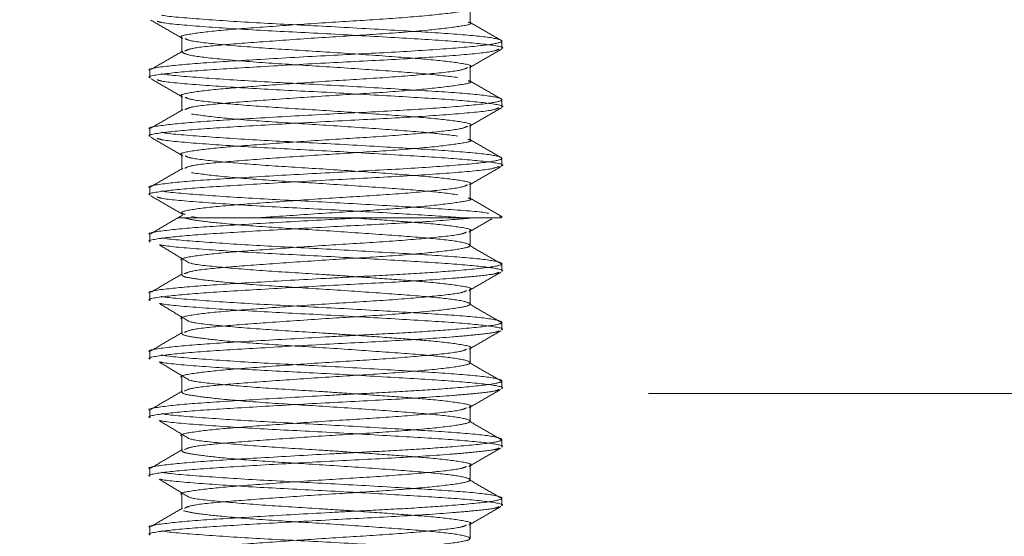
# Model space of a CAD drawing. Units: millimetres. Extents: x 400 to 4100, y 100 to 5840.
# Drawn here: x 1770 to 1787, y 4889 to 4898 of the extents above; entities that cross this region are included whole.
import ezdxf

# ---------------------------------------------------------------- set-up
doc = ezdxf.new("R2010")
doc.units = ezdxf.units.MM
doc.header["$LTSCALE"] = 20
doc.linetypes.add('HIDDEN', pattern=[1.905, 1.27, -0.635])

msp = doc.modelspace()

# ---------------------------------------------------------------- linework, layer by layer
at = {"color": 7, "linetype": 'HIDDEN', "lineweight": 18}
for p, q in [((1777.808, 4897.516), (1777.808, 4897.766)), ((1772.891, 4897.266), (1772.891, 4897.016)), ((1778.349, 4897.079), (1778.349, 4897.204)), ((1772.349, 4896.704), (1772.349, 4896.579)), ((1777.808, 4896.516), (1777.808, 4896.766)), ((1772.891, 4896.266), (1772.891, 4896.016)), ((1778.349, 4896.079), (1778.349, 4896.204)), ((1772.349, 4895.704), (1772.349, 4895.579)), ((1777.808, 4895.516), (1777.808, 4895.766)), ((1772.891, 4895.266), (1772.891, 4895.016)), ((1778.349, 4895.079), (1778.349, 4895.204)), ((1777.808, 4894.516), (1777.808, 4894.766)), ((1772.349, 4894.704), (1772.349, 4894.579)), ((1773.058, 4894.21), (1773.184, 4894.191)), ((1775.998, 4894.191), (1777.874, 4894.191)), ((1777.808, 4893.716), (1777.808, 4893.966)), ((1772.349, 4893.904), (1772.349, 4893.779)), ((1772.891, 4893.466), (1772.891, 4893.216)), ((1778.349, 4893.279), (1778.349, 4893.404)), ((1777.808, 4892.716), (1777.808, 4892.966)), ((1772.349, 4892.904), (1772.349, 4892.779)), ((1772.891, 4892.466), (1772.891, 4892.216)), ((1778.349, 4892.279), (1778.349, 4892.404)), ((1777.808, 4891.716), (1777.808, 4891.966)), ((1772.349, 4891.904), (1772.349, 4891.779)), ((1772.891, 4891.466), (1772.891, 4891.216)), ((1778.349, 4891.279), (1778.349, 4891.404)), ((1844.35, 4891.191), (1706.35, 4891.191)), ((1772.349, 4890.904), (1772.349, 4890.779)), ((1777.808, 4890.716), (1777.808, 4890.966)), ((1772.891, 4890.466), (1772.891, 4890.216)), ((1778.349, 4890.279), (1778.349, 4890.404)), ((1772.349, 4889.904), (1772.349, 4889.779)), ((1777.808, 4889.716), (1777.808, 4889.966)), ((1772.891, 4889.466), (1772.891, 4889.216)), ((1778.349, 4889.279), (1778.349, 4889.404)), ((1772.349, 4888.904), (1772.349, 4888.779)), ((1777.808, 4888.716), (1777.808, 4888.966))]:
    msp.add_line(p, q, dxfattribs=at)
for points, knots in [([(1772.545, 4897.65), (1772.548, 4897.649), (1772.618, 4897.628), (1773.166, 4897.583), (1774.114, 4897.518), (1775.3, 4897.461), (1776.476, 4897.393), (1777.487, 4897.333), (1778.174, 4897.273), (1778.427, 4897.205), (1778.212, 4897.148), (1777.565, 4897.083), (1776.577, 4897.018), (1775.401, 4896.961), (1774.224, 4896.893), (1773.203, 4896.833), (1772.558, 4896.773), (1772.279, 4896.725), (1772.354, 4896.704), (1772.356, 4896.704)], [0, 0, 0, 0, 0.002814, 0.069715, 0.136616, 0.201433, 0.268919, 0.334679, 0.400438, 0.467925, 0.532741, 0.599642, 0.666543, 0.731359, 0.798846, 0.864605, 0.930365, 0.997852, 1, 1, 1, 1]), ([(1777.764, 4897.753), (1777.739, 4897.739), (1777.677, 4897.705), (1777.157, 4897.646), (1776.357, 4897.58), (1775.391, 4897.524), (1774.428, 4897.456), (1773.591, 4897.395), (1773.061, 4897.336), (1772.833, 4897.288), (1772.895, 4897.267), (1772.897, 4897.266)], [0, 0, 0, 0, 0.093034, 0.222827, 0.352621, 0.478358, 0.609291, 0.736863, 0.864435, 0.995368, 1, 1, 1, 1]), ([(1772.365, 4897.563), (1772.456, 4897.51), (1772.637, 4897.405), (1772.819, 4897.3), (1772.909, 4897.247)], [0, 0, 0, 0, 0.500219, 1, 1, 1, 1]), ([(1772.472, 4897.546), (1772.493, 4897.538), (1772.565, 4897.51), (1773.152, 4897.458), (1774.118, 4897.393), (1775.299, 4897.336), (1776.474, 4897.268), (1777.496, 4897.208), (1778.141, 4897.148), (1778.42, 4897.1), (1778.345, 4897.08), (1778.342, 4897.079)], [0, 0, 0, 0, 0.052439, 0.188108, 0.323778, 0.45522, 0.592077, 0.725432, 0.858786, 0.995644, 1, 1, 1, 1]), ([(1777.775, 4897.529), (1777.787, 4897.525), (1777.874, 4897.5), (1777.674, 4897.461), (1777.171, 4897.395), (1776.353, 4897.33), (1775.393, 4897.274), (1774.423, 4897.206), (1773.606, 4897.146), (1773.058, 4897.09), (1772.979, 4897.052), (1772.945, 4897.036)], [0, 0, 0, 0, 0.020838, 0.144737, 0.272632, 0.400527, 0.524425, 0.653443, 0.779149, 0.904855, 1, 1, 1, 1]), ([(1778.342, 4897.215), (1778.252, 4897.267), (1778.071, 4897.372), (1777.89, 4897.477), (1777.8, 4897.529)], [0, 0, 0, 0, 0.500067, 1, 1, 1, 1]), ([(1772.949, 4897.248), (1772.973, 4897.235), (1773.034, 4897.203), (1773.543, 4897.146), (1774.341, 4897.08), (1775.308, 4897.024), (1776.271, 4896.956), (1777.108, 4896.895), (1777.638, 4896.835), (1777.866, 4896.788), (1777.804, 4896.767), (1777.802, 4896.766)], [0, 0, 0, 0, 0.082947, 0.214184, 0.34542, 0.472556, 0.604944, 0.733935, 0.862927, 0.995315, 1, 1, 1, 1]), ([(1778.303, 4897.068), (1778.271, 4897.053), (1778.195, 4897.018), (1777.556, 4896.958), (1776.579, 4896.893), (1775.4, 4896.836), (1774.225, 4896.768), (1773.203, 4896.708), (1772.558, 4896.648), (1772.279, 4896.6), (1772.354, 4896.58), (1772.356, 4896.579)], [0, 0, 0, 0, 0.097014, 0.226301, 0.355589, 0.480847, 0.611266, 0.738347, 0.865429, 0.995849, 1, 1, 1, 1]), ([(1772.909, 4897.036), (1772.818, 4896.983), (1772.637, 4896.878), (1772.455, 4896.773), (1772.364, 4896.72)], [0, 0, 0, 0, 0.499796, 1, 1, 1, 1]), ([(1772.897, 4897.016), (1772.927, 4896.998), (1772.991, 4896.96), (1773.539, 4896.896), (1774.342, 4896.83), (1775.308, 4896.774), (1776.269, 4896.706), (1777.117, 4896.646), (1777.44, 4896.605), (1777.601, 4896.584)], [0, 0, 0, 0, 0.136086, 0.281445, 0.426804, 0.567621, 0.714256, 0.857128, 1, 1, 1, 1]), ([(1777.798, 4896.752), (1777.889, 4896.805), (1778.07, 4896.91), (1778.251, 4897.015), (1778.342, 4897.067)], [0, 0, 0, 0, 0.499846, 1, 1, 1, 1]), ([(1772.545, 4896.65), (1772.548, 4896.649), (1772.618, 4896.628), (1773.166, 4896.583), (1774.114, 4896.518), (1775.3, 4896.461), (1776.476, 4896.393), (1777.487, 4896.333), (1778.174, 4896.273), (1778.427, 4896.205), (1778.212, 4896.148), (1777.565, 4896.083), (1776.577, 4896.018), (1775.401, 4895.961), (1774.224, 4895.893), (1773.203, 4895.833), (1772.558, 4895.773), (1772.279, 4895.725), (1772.354, 4895.705), (1772.356, 4895.704)], [0, 0, 0, 0, 0.002814, 0.069715, 0.136616, 0.201433, 0.268919, 0.334679, 0.400438, 0.467925, 0.532741, 0.599642, 0.666543, 0.731359, 0.798846, 0.864605, 0.930365, 0.997852, 1, 1, 1, 1]), ([(1777.764, 4896.753), (1777.739, 4896.739), (1777.677, 4896.705), (1777.157, 4896.646), (1776.357, 4896.58), (1775.391, 4896.524), (1774.428, 4896.456), (1773.591, 4896.395), (1773.061, 4896.336), (1772.833, 4896.288), (1772.895, 4896.267), (1772.897, 4896.266)], [0, 0, 0, 0, 0.093034, 0.222827, 0.352621, 0.478358, 0.609291, 0.736863, 0.864435, 0.995368, 1, 1, 1, 1]), ([(1772.365, 4896.563), (1772.456, 4896.51), (1772.637, 4896.405), (1772.819, 4896.3), (1772.909, 4896.247)], [0, 0, 0, 0, 0.500231, 1, 1, 1, 1]), ([(1772.472, 4896.546), (1772.493, 4896.538), (1772.565, 4896.51), (1773.152, 4896.458), (1774.118, 4896.393), (1775.299, 4896.336), (1776.474, 4896.268), (1777.496, 4896.208), (1778.141, 4896.148), (1778.42, 4896.1), (1778.345, 4896.08), (1778.342, 4896.079)], [0, 0, 0, 0, 0.052439, 0.188108, 0.323778, 0.45522, 0.592077, 0.725432, 0.858786, 0.995644, 1, 1, 1, 1]), ([(1777.775, 4896.529), (1777.787, 4896.525), (1777.874, 4896.501), (1777.674, 4896.461), (1777.171, 4896.395), (1776.353, 4896.33), (1775.393, 4896.274), (1774.423, 4896.206), (1773.606, 4896.146), (1773.058, 4896.09), (1772.979, 4896.052), (1772.945, 4896.036)], [0, 0, 0, 0, 0.020838, 0.144737, 0.272632, 0.400527, 0.524425, 0.653443, 0.779149, 0.904855, 1, 1, 1, 1]), ([(1778.342, 4896.215), (1778.252, 4896.267), (1778.071, 4896.372), (1777.89, 4896.477), (1777.8, 4896.529)], [0, 0, 0, 0, 0.500091, 1, 1, 1, 1]), ([(1772.949, 4896.248), (1772.973, 4896.235), (1773.034, 4896.203), (1773.543, 4896.146), (1774.341, 4896.08), (1775.308, 4896.024), (1776.271, 4895.956), (1777.108, 4895.895), (1777.638, 4895.836), (1777.866, 4895.788), (1777.804, 4895.767), (1777.802, 4895.766)], [0, 0, 0, 0, 0.0829466, 0.2141834, 0.3454199, 0.4725554, 0.6049443, 0.7339354, 0.862927, 0.9953152, 1, 1, 1, 1]), ([(1778.303, 4896.068), (1778.271, 4896.053), (1778.195, 4896.018), (1777.556, 4895.958), (1776.579, 4895.893), (1775.4, 4895.836), (1774.225, 4895.768), (1773.203, 4895.708), (1772.558, 4895.648), (1772.279, 4895.6), (1772.354, 4895.58), (1772.356, 4895.579)], [0, 0, 0, 0, 0.097014, 0.226301, 0.355589, 0.480847, 0.611266, 0.738347, 0.865429, 0.995849, 1, 1, 1, 1]), ([(1772.909, 4896.036), (1772.818, 4895.983), (1772.637, 4895.878), (1772.455, 4895.773), (1772.364, 4895.72)], [0, 0, 0, 0, 0.4997721, 1, 1, 1, 1]), ([(1773.058, 4895.96), (1773.211, 4895.939), (1773.518, 4895.896), (1774.348, 4895.83), (1775.307, 4895.774), (1776.269, 4895.706), (1777.117, 4895.646), (1777.44, 4895.605), (1777.601, 4895.584)], [0, 0, 0, 0, 0.168257, 0.336513, 0.499511, 0.669245, 0.834622, 1, 1, 1, 1]), ([(1777.798, 4895.752), (1777.889, 4895.805), (1778.07, 4895.91), (1778.251, 4896.015), (1778.342, 4896.067)], [0, 0, 0, 0, 0.499822, 1, 1, 1, 1]), ([(1772.545, 4895.65), (1772.548, 4895.649), (1772.618, 4895.628), (1773.166, 4895.583), (1774.114, 4895.518), (1775.3, 4895.461), (1776.476, 4895.393), (1777.487, 4895.333), (1778.174, 4895.273), (1778.427, 4895.205), (1778.212, 4895.148), (1777.565, 4895.083), (1776.577, 4895.018), (1775.401, 4894.961), (1774.224, 4894.893), (1773.203, 4894.833), (1772.558, 4894.773), (1772.279, 4894.725), (1772.354, 4894.705), (1772.356, 4894.704)], [0, 0, 0, 0, 0.002814, 0.069715, 0.136616, 0.201433, 0.268919, 0.334679, 0.400438, 0.467925, 0.532741, 0.599642, 0.666543, 0.731359, 0.798846, 0.864605, 0.930365, 0.997852, 1, 1, 1, 1]), ([(1777.764, 4895.753), (1777.739, 4895.739), (1777.677, 4895.705), (1777.157, 4895.646), (1776.357, 4895.58), (1775.391, 4895.524), (1774.428, 4895.456), (1773.591, 4895.395), (1773.061, 4895.336), (1772.833, 4895.288), (1772.895, 4895.267), (1772.897, 4895.266)], [0, 0, 0, 0, 0.093034, 0.222827, 0.352621, 0.478358, 0.609291, 0.736863, 0.864435, 0.995368, 1, 1, 1, 1]), ([(1772.365, 4895.563), (1772.456, 4895.51), (1772.637, 4895.405), (1772.819, 4895.3), (1772.909, 4895.247)], [0, 0, 0, 0, 0.500231, 1, 1, 1, 1]), ([(1772.472, 4895.546), (1772.493, 4895.538), (1772.565, 4895.51), (1773.152, 4895.458), (1774.118, 4895.393), (1775.299, 4895.336), (1776.474, 4895.268), (1777.496, 4895.208), (1778.141, 4895.148), (1778.42, 4895.1), (1778.345, 4895.079), (1778.342, 4895.079)], [0, 0, 0, 0, 0.052439, 0.188108, 0.323778, 0.45522, 0.592077, 0.725432, 0.858786, 0.995644, 1, 1, 1, 1]), ([(1777.775, 4895.529), (1777.787, 4895.525), (1777.874, 4895.5), (1777.674, 4895.461), (1777.171, 4895.395), (1776.353, 4895.33), (1775.393, 4895.274), (1774.423, 4895.206), (1773.606, 4895.146), (1773.058, 4895.09), (1772.979, 4895.052), (1772.945, 4895.036)], [0, 0, 0, 0, 0.0208384, 0.1447367, 0.2726318, 0.4005268, 0.5244251, 0.653443, 0.7791491, 0.9048554, 1, 1, 1, 1]), ([(1778.342, 4895.215), (1778.252, 4895.267), (1778.071, 4895.372), (1777.89, 4895.477), (1777.8, 4895.529)], [0, 0, 0, 0, 0.500067, 1, 1, 1, 1]), ([(1772.949, 4895.248), (1772.973, 4895.235), (1773.034, 4895.203), (1773.543, 4895.146), (1774.341, 4895.08), (1775.308, 4895.024), (1776.271, 4894.956), (1777.108, 4894.895), (1777.638, 4894.835), (1777.866, 4894.788), (1777.804, 4894.767), (1777.802, 4894.766)], [0, 0, 0, 0, 0.082947, 0.214183, 0.34542, 0.472556, 0.604944, 0.733935, 0.862927, 0.995315, 1, 1, 1, 1]), ([(1778.303, 4895.068), (1778.271, 4895.053), (1778.195, 4895.018), (1777.556, 4894.958), (1776.579, 4894.893), (1775.4, 4894.836), (1774.225, 4894.768), (1773.203, 4894.708), (1772.558, 4894.648), (1772.279, 4894.6), (1772.354, 4894.58), (1772.356, 4894.579)], [0, 0, 0, 0, 0.097013, 0.226301, 0.355588, 0.480847, 0.611266, 0.738347, 0.865429, 0.995849, 1, 1, 1, 1]), ([(1772.909, 4895.036), (1772.818, 4894.983), (1772.637, 4894.878), (1772.455, 4894.773), (1772.364, 4894.72)], [0, 0, 0, 0, 0.499796, 1, 1, 1, 1]), ([(1773.058, 4894.96), (1773.211, 4894.939), (1773.518, 4894.896), (1774.348, 4894.83), (1775.307, 4894.774), (1776.269, 4894.706), (1777.117, 4894.646), (1777.44, 4894.605), (1777.601, 4894.584)], [0, 0, 0, 0, 0.168256, 0.336513, 0.499511, 0.669245, 0.834622, 1, 1, 1, 1]), ([(1777.798, 4894.752), (1777.889, 4894.805), (1778.07, 4894.91), (1778.251, 4895.015), (1778.342, 4895.067)], [0, 0, 0, 0, 0.499846, 1, 1, 1, 1]), ([(1772.545, 4894.65), (1772.548, 4894.649), (1772.618, 4894.628), (1773.166, 4894.583), (1774.115, 4894.518), (1775.298, 4894.461), (1776.484, 4894.393), (1777.458, 4894.333), (1778.032, 4894.291), (1778.116, 4894.267), (1778.124, 4894.265)], [0, 0, 0, 0, 0.006905, 0.171047, 0.335189, 0.494216, 0.659795, 0.821137, 0.982478, 1, 1, 1, 1]), ([(1777.764, 4894.753), (1777.739, 4894.739), (1777.677, 4894.705), (1777.157, 4894.646), (1776.357, 4894.58), (1775.391, 4894.524), (1774.427, 4894.456), (1773.593, 4894.395), (1773.05, 4894.335), (1772.829, 4894.281), (1772.925, 4894.255), (1772.949, 4894.248)], [0, 0, 0, 0, 0.089536, 0.214449, 0.339361, 0.460371, 0.58638, 0.709155, 0.83193, 0.95794, 1, 1, 1, 1]), ([(1772.365, 4894.563), (1772.456, 4894.51), (1772.637, 4894.405), (1772.819, 4894.3), (1772.909, 4894.247)], [0, 0, 0, 0, 0.500208, 1, 1, 1, 1]), ([(1772.472, 4894.546), (1772.493, 4894.538), (1772.565, 4894.51), (1773.152, 4894.458), (1774.118, 4894.393), (1775.299, 4894.336), (1776.474, 4894.269), (1777.26, 4894.221), (1777.593, 4894.196), (1777.67, 4894.191)], [0, 0, 0, 0, 0.0685014, 0.2457285, 0.422956, 0.5946601, 0.7734389, 0.9476421, 1, 1, 1, 1]), ([(1777.775, 4894.529), (1777.787, 4894.525), (1777.874, 4894.5), (1777.674, 4894.461), (1777.171, 4894.395), (1776.353, 4894.33), (1775.394, 4894.274), (1774.662, 4894.223), (1774.296, 4894.196), (1774.224, 4894.191)], [0, 0, 0, 0, 0.03042, 0.211287, 0.397989, 0.584691, 0.765558, 0.953899, 1, 1, 1, 1]), ([(1778.342, 4894.215), (1778.252, 4894.267), (1778.071, 4894.372), (1777.89, 4894.477), (1777.8, 4894.529)], [0, 0, 0, 0, 0.500079, 1, 1, 1, 1]), ([(1775.998, 4894.191), (1775.804, 4894.181), (1775.217, 4894.15), (1774.223, 4894.093), (1773.204, 4894.033), (1772.557, 4893.973), (1772.279, 4893.925), (1772.354, 4893.905), (1772.356, 4893.904)], [0, 0, 0, 0, 0.109979, 0.333565, 0.55143, 0.769295, 0.992883, 1, 1, 1, 1]), ([(1777.874, 4894.191), (1777.758, 4894.18), (1777.409, 4894.147), (1776.573, 4894.093), (1775.402, 4894.036), (1774.224, 4893.968), (1773.203, 4893.908), (1772.558, 4893.848), (1772.279, 4893.8), (1772.354, 4893.78), (1772.356, 4893.779)], [0, 0, 0, 0, 0.077066, 0.231292, 0.38071, 0.536285, 0.687879, 0.839472, 0.995048, 1, 1, 1, 1]), ([(1772.906, 4894.234), (1772.815, 4894.182), (1772.634, 4894.076), (1772.453, 4893.971), (1772.362, 4893.919)], [0, 0, 0, 0, 0.499837, 1, 1, 1, 1]), ([(1772.855, 4894.191), (1772.847, 4894.191), (1772.803, 4894.191), (1773.008, 4894.191), (1773.47, 4894.191), (1774.185, 4894.191), (1775.059, 4894.191), (1775.69, 4894.191), (1775.998, 4894.191)], [0, 0, 0, 0, 0.039317, 0.224595, 0.409852, 0.59683, 0.803139, 1, 1, 1, 1]), ([(1774.224, 4894.191), (1773.932, 4894.191), (1773.672, 4894.191), (1773.36, 4894.191), (1773.267, 4894.191), (1773.112, 4894.191), (1773.049, 4894.191), (1772.953, 4894.191), (1772.92, 4894.191), (1772.887, 4894.191), (1772.886, 4894.191), (1772.918, 4894.191), (1772.95, 4894.191), (1773.044, 4894.191), (1773.106, 4894.191), (1773.184, 4894.191)], [0, 0, 0, 0, 0.25, 0.25, 0.375, 0.375, 0.5, 0.5, 0.625, 0.625, 0.75, 0.75, 0.875, 0.875, 1, 1, 1, 1]), ([(1772.924, 4894.191), (1772.984, 4894.176), (1773.107, 4894.146), (1773.597, 4894.091), (1774.343, 4894.03), (1775.307, 4893.974), (1776.273, 4893.906), (1777.101, 4893.846), (1777.664, 4893.785), (1777.872, 4893.717), (1777.696, 4893.661), (1777.165, 4893.595), (1776.355, 4893.53), (1775.393, 4893.474), (1774.423, 4893.406), (1773.605, 4893.346), (1773.054, 4893.29), (1772.975, 4893.251), (1772.94, 4893.234)], [0, 0, 0, 0, 0.049311, 0.10067, 0.166633, 0.230534, 0.297077, 0.361911, 0.426745, 0.493287, 0.557189, 0.623152, 0.689115, 0.753017, 0.819559, 0.884394, 0.949228, 1, 1, 1, 1]), ([(1778.339, 4894.191), (1778.3, 4894.191), (1778.239, 4894.191), (1778.066, 4894.191), (1777.953, 4894.191), (1777.688, 4894.191), (1777.534, 4894.191), (1777.186, 4894.191), (1776.998, 4894.191), (1776.595, 4894.191), (1776.379, 4894.191), (1776.052, 4894.191), (1775.941, 4894.191), (1775.717, 4894.191), (1775.603, 4894.191), (1775.266, 4894.191), (1775.046, 4894.191), (1774.617, 4894.191), (1774.413, 4894.191), (1774.224, 4894.191)], [0, 0, 0, 0, 0.125, 0.125, 0.25, 0.25, 0.375, 0.375, 0.5, 0.5, 0.625, 0.625, 0.6875, 0.6875, 0.75, 0.75, 0.875, 0.875, 1, 1, 1, 1]), ([(1775.774, 4894.191), (1776.014, 4894.174), (1776.485, 4894.14), (1777.151, 4894.091), (1777.638, 4894.035), (1777.866, 4893.988), (1777.803, 4893.967), (1777.801, 4893.966)], [0, 0, 0, 0, 0.21617, 0.425044, 0.702949, 0.988172, 1, 1, 1, 1]), ([(1777.788, 4893.946), (1777.878, 4893.998), (1778.008, 4894.074), (1778.139, 4894.15), (1778.179, 4894.173)], [0, 0, 0, 0, 0.694556, 1, 1, 1, 1]), ([(1777.874, 4894.191), (1778.023, 4894.191), (1778.218, 4894.191), (1778.178, 4894.191), (1778.168, 4894.191)], [0, 0, 0, 0, 0.762711, 1, 1, 1, 1]), ([(1778.314, 4894.215), (1778.328, 4894.212), (1778.367, 4894.204), (1778.35, 4894.196), (1778.339, 4894.191)], [0, 0, 0, 0, 0.370446, 1, 1, 1, 1]), ([(1777.747, 4893.947), (1777.724, 4893.935), (1777.663, 4893.903), (1777.155, 4893.846), (1776.358, 4893.78), (1775.391, 4893.724), (1774.428, 4893.656), (1773.591, 4893.595), (1773.061, 4893.535), (1772.833, 4893.488), (1772.896, 4893.467), (1772.898, 4893.466)], [0, 0, 0, 0, 0.080813, 0.212239, 0.343666, 0.470986, 0.603567, 0.732744, 0.861921, 0.994502, 1, 1, 1, 1]), ([(1772.545, 4893.85), (1772.548, 4893.849), (1772.618, 4893.828), (1773.166, 4893.783), (1774.114, 4893.718), (1775.3, 4893.661), (1776.476, 4893.593), (1777.487, 4893.533), (1778.174, 4893.473), (1778.427, 4893.405), (1778.213, 4893.348), (1777.617, 4893.289), (1776.831, 4893.234), (1776.092, 4893.196), (1775.215, 4893.15), (1774.224, 4893.093), (1773.204, 4893.033), (1772.558, 4892.973), (1772.279, 4892.925), (1772.354, 4892.905), (1772.356, 4892.904)], [0, 0, 0, 0, 0.002813, 0.069685, 0.136557, 0.201346, 0.268803, 0.334534, 0.400265, 0.467722, 0.532511, 0.599383, 0.649828, 0.698294, 0.731476, 0.798933, 0.864664, 0.930395, 0.997853, 1, 1, 1, 1]), ([(1772.505, 4893.73), (1772.592, 4893.677), (1772.766, 4893.573), (1772.939, 4893.468), (1773.026, 4893.416)], [0, 0, 0, 0, 0.50005, 1, 1, 1, 1]), ([(1772.529, 4893.73), (1772.536, 4893.727), (1772.607, 4893.705), (1773.162, 4893.658), (1774.115, 4893.593), (1775.3, 4893.536), (1776.474, 4893.468), (1777.493, 4893.408), (1778.149, 4893.348), (1778.402, 4893.3), (1778.346, 4893.279), (1778.344, 4893.279)], [0, 0, 0, 0, 0.016843, 0.157604, 0.298365, 0.43474, 0.576733, 0.715093, 0.853452, 0.995445, 1, 1, 1, 1]), ([(1778.348, 4893.399), (1778.258, 4893.451), (1778.078, 4893.556), (1777.898, 4893.66), (1777.808, 4893.713)], [0, 0, 0, 0, 0.500055, 1, 1, 1, 1]), ([(1778.3, 4893.262), (1778.286, 4893.253), (1778.246, 4893.23), (1777.945, 4893.196), (1777.401, 4893.147), (1776.576, 4893.093), (1775.401, 4893.036), (1774.224, 4892.968), (1773.203, 4892.908), (1772.558, 4892.848), (1772.279, 4892.8), (1772.354, 4892.78), (1772.356, 4892.779)], [0, 0, 0, 0, 0.054861, 0.151935, 0.217292, 0.348085, 0.474802, 0.60674, 0.735301, 0.863862, 0.9958, 1, 1, 1, 1]), ([(1773.042, 4893.416), (1773.047, 4893.414), (1773.105, 4893.392), (1773.558, 4893.345), (1774.337, 4893.28), (1775.143, 4893.234), (1775.863, 4893.185), (1776.484, 4893.14), (1777.152, 4893.091), (1777.638, 4893.035), (1777.866, 4892.988), (1777.803, 4892.967), (1777.801, 4892.966)], [0, 0, 0, 0, 0.013189, 0.154151, 0.295112, 0.431669, 0.501447, 0.609219, 0.713354, 0.851905, 0.994103, 1, 1, 1, 1]), ([(1777.788, 4892.946), (1777.878, 4892.998), (1778.059, 4893.104), (1778.241, 4893.209), (1778.331, 4893.261)], [0, 0, 0, 0, 0.499819, 1, 1, 1, 1]), ([(1772.906, 4893.234), (1772.815, 4893.182), (1772.634, 4893.076), (1772.453, 4892.971), (1772.362, 4892.919)], [0, 0, 0, 0, 0.499861, 1, 1, 1, 1]), ([(1772.894, 4893.216), (1772.899, 4893.207), (1772.915, 4893.183), (1773.12, 4893.147), (1773.593, 4893.09), (1774.344, 4893.03), (1775.307, 4892.974), (1776.273, 4892.906), (1777.101, 4892.845), (1777.664, 4892.785), (1777.872, 4892.717), (1777.696, 4892.661), (1777.165, 4892.596), (1776.355, 4892.53), (1775.393, 4892.474), (1774.423, 4892.406), (1773.605, 4892.346), (1773.054, 4892.29), (1772.975, 4892.251), (1772.94, 4892.234)], [0, 0, 0, 0, 0.0263019, 0.074316, 0.1243238, 0.1885518, 0.2507727, 0.3155647, 0.3786938, 0.4418231, 0.5066147, 0.5688359, 0.633064, 0.6972922, 0.7595132, 0.8243053, 0.8874342, 0.9505631, 1, 1, 1, 1]), ([(1777.747, 4892.947), (1777.724, 4892.935), (1777.663, 4892.903), (1777.155, 4892.846), (1776.358, 4892.78), (1775.391, 4892.724), (1774.428, 4892.656), (1773.591, 4892.595), (1773.061, 4892.536), (1772.833, 4892.488), (1772.896, 4892.467), (1772.898, 4892.466)], [0, 0, 0, 0, 0.080813, 0.21224, 0.343666, 0.470986, 0.603567, 0.732744, 0.861922, 0.994502, 1, 1, 1, 1]), ([(1772.545, 4892.85), (1772.548, 4892.849), (1772.618, 4892.828), (1773.166, 4892.783), (1774.114, 4892.718), (1775.3, 4892.661), (1776.476, 4892.593), (1777.487, 4892.533), (1778.174, 4892.473), (1778.427, 4892.405), (1778.213, 4892.348), (1777.617, 4892.289), (1776.831, 4892.234), (1776.092, 4892.196), (1775.215, 4892.15), (1774.224, 4892.093), (1773.204, 4892.033), (1772.558, 4891.973), (1772.279, 4891.925), (1772.354, 4891.905), (1772.356, 4891.904)], [0, 0, 0, 0, 0.002813, 0.069685, 0.136557, 0.201346, 0.268803, 0.334534, 0.400265, 0.467723, 0.532511, 0.599383, 0.649828, 0.698294, 0.731475, 0.798933, 0.864664, 0.930395, 0.997853, 1, 1, 1, 1]), ([(1772.505, 4892.73), (1772.592, 4892.677), (1772.766, 4892.573), (1772.939, 4892.468), (1773.026, 4892.416)], [0, 0, 0, 0, 0.500038, 1, 1, 1, 1]), ([(1772.529, 4892.73), (1772.536, 4892.727), (1772.607, 4892.705), (1773.162, 4892.658), (1774.115, 4892.593), (1775.3, 4892.536), (1776.474, 4892.468), (1777.493, 4892.408), (1778.149, 4892.348), (1778.402, 4892.301), (1778.346, 4892.279), (1778.344, 4892.279)], [0, 0, 0, 0, 0.016843, 0.157604, 0.298365, 0.43474, 0.576733, 0.715093, 0.853452, 0.995445, 1, 1, 1, 1]), ([(1778.348, 4892.399), (1778.258, 4892.451), (1778.078, 4892.556), (1777.898, 4892.66), (1777.808, 4892.713)], [0, 0, 0, 0, 0.5000313, 1, 1, 1, 1]), ([(1773.042, 4892.416), (1773.047, 4892.414), (1773.105, 4892.392), (1773.558, 4892.345), (1774.337, 4892.28), (1775.143, 4892.234), (1775.863, 4892.185), (1776.484, 4892.14), (1777.152, 4892.091), (1777.638, 4892.035), (1777.866, 4891.988), (1777.803, 4891.967), (1777.801, 4891.966)], [0, 0, 0, 0, 0.013189, 0.154151, 0.295112, 0.431669, 0.501447, 0.60922, 0.713354, 0.851905, 0.994104, 1, 1, 1, 1]), ([(1778.3, 4892.262), (1778.286, 4892.253), (1778.246, 4892.23), (1777.945, 4892.196), (1777.401, 4892.147), (1776.576, 4892.093), (1775.401, 4892.036), (1774.224, 4891.968), (1773.203, 4891.908), (1772.558, 4891.848), (1772.279, 4891.8), (1772.354, 4891.78), (1772.356, 4891.779)], [0, 0, 0, 0, 0.054861, 0.151935, 0.217292, 0.348085, 0.474802, 0.60674, 0.735301, 0.863862, 0.9958, 1, 1, 1, 1]), ([(1777.788, 4891.946), (1777.878, 4891.998), (1778.059, 4892.104), (1778.241, 4892.209), (1778.331, 4892.261)], [0, 0, 0, 0, 0.499807, 1, 1, 1, 1]), ([(1772.906, 4892.234), (1772.815, 4892.182), (1772.634, 4892.076), (1772.453, 4891.971), (1772.362, 4891.919)], [0, 0, 0, 0, 0.499837, 1, 1, 1, 1]), ([(1772.894, 4892.216), (1772.899, 4892.207), (1772.915, 4892.183), (1773.12, 4892.147), (1773.593, 4892.09), (1774.344, 4892.03), (1775.307, 4891.974), (1776.273, 4891.906), (1777.101, 4891.846), (1777.664, 4891.785), (1777.872, 4891.717), (1777.696, 4891.661), (1777.165, 4891.595), (1776.355, 4891.53), (1775.393, 4891.474), (1774.423, 4891.406), (1773.605, 4891.346), (1773.054, 4891.29), (1772.975, 4891.251), (1772.94, 4891.234)], [0, 0, 0, 0, 0.026302, 0.074316, 0.124324, 0.188552, 0.250773, 0.315565, 0.378694, 0.441823, 0.506615, 0.568836, 0.633064, 0.697292, 0.759513, 0.824305, 0.887434, 0.950563, 1, 1, 1, 1]), ([(1777.747, 4891.947), (1777.724, 4891.935), (1777.663, 4891.903), (1777.155, 4891.846), (1776.358, 4891.78), (1775.391, 4891.724), (1774.428, 4891.656), (1773.591, 4891.595), (1773.061, 4891.535), (1772.833, 4891.488), (1772.896, 4891.467), (1772.898, 4891.466)], [0, 0, 0, 0, 0.080813, 0.212239, 0.343666, 0.470986, 0.603566, 0.732744, 0.861921, 0.994502, 1, 1, 1, 1]), ([(1772.545, 4891.85), (1772.548, 4891.849), (1772.618, 4891.828), (1773.166, 4891.783), (1774.114, 4891.718), (1775.3, 4891.661), (1776.476, 4891.593), (1777.487, 4891.533), (1778.174, 4891.473), (1778.427, 4891.405), (1778.213, 4891.348), (1777.617, 4891.289), (1776.831, 4891.234), (1776.092, 4891.196), (1775.215, 4891.15), (1774.224, 4891.093), (1773.204, 4891.033), (1772.558, 4890.973), (1772.279, 4890.926), (1772.354, 4890.904), (1772.356, 4890.904)], [0, 0, 0, 0, 0.002813, 0.069685, 0.136557, 0.201346, 0.268803, 0.334534, 0.400265, 0.467722, 0.532511, 0.599383, 0.649828, 0.698294, 0.731475, 0.798933, 0.864664, 0.930395, 0.997853, 1, 1, 1, 1]), ([(1772.505, 4891.73), (1772.592, 4891.677), (1772.766, 4891.573), (1772.939, 4891.468), (1773.026, 4891.416)], [0, 0, 0, 0, 0.500026, 1, 1, 1, 1]), ([(1772.529, 4891.73), (1772.536, 4891.727), (1772.607, 4891.705), (1773.162, 4891.658), (1774.115, 4891.593), (1775.3, 4891.536), (1776.474, 4891.468), (1777.493, 4891.408), (1778.149, 4891.348), (1778.402, 4891.301), (1778.346, 4891.28), (1778.344, 4891.279)], [0, 0, 0, 0, 0.016843, 0.157604, 0.298365, 0.43474, 0.576733, 0.715093, 0.853452, 0.995445, 1, 1, 1, 1]), ([(1778.348, 4891.399), (1778.258, 4891.451), (1778.078, 4891.556), (1777.898, 4891.66), (1777.808, 4891.713)], [0, 0, 0, 0, 0.500055, 1, 1, 1, 1]), ([(1773.042, 4891.416), (1773.047, 4891.414), (1773.105, 4891.392), (1773.558, 4891.345), (1774.337, 4891.28), (1775.143, 4891.234), (1775.863, 4891.185), (1776.484, 4891.14), (1777.152, 4891.091), (1777.638, 4891.035), (1777.866, 4890.988), (1777.803, 4890.967), (1777.801, 4890.966)], [0, 0, 0, 0, 0.013189, 0.154151, 0.295112, 0.431669, 0.501447, 0.60922, 0.713354, 0.851905, 0.994104, 1, 1, 1, 1]), ([(1778.3, 4891.262), (1778.286, 4891.253), (1778.246, 4891.23), (1777.945, 4891.196), (1777.401, 4891.147), (1776.576, 4891.093), (1775.401, 4891.036), (1774.224, 4890.968), (1773.203, 4890.908), (1772.558, 4890.848), (1772.279, 4890.801), (1772.354, 4890.78), (1772.356, 4890.779)], [0, 0, 0, 0, 0.054861, 0.151935, 0.217292, 0.348085, 0.474802, 0.60674, 0.735301, 0.863862, 0.9958, 1, 1, 1, 1]), ([(1772.906, 4891.234), (1772.815, 4891.182), (1772.634, 4891.076), (1772.453, 4890.971), (1772.362, 4890.919)], [0, 0, 0, 0, 0.499861, 1, 1, 1, 1]), ([(1777.788, 4890.946), (1777.878, 4890.999), (1778.059, 4891.104), (1778.241, 4891.209), (1778.331, 4891.261)], [0, 0, 0, 0, 0.499807, 1, 1, 1, 1]), ([(1772.894, 4891.216), (1772.899, 4891.207), (1772.915, 4891.183), (1773.12, 4891.147), (1773.593, 4891.091), (1774.344, 4891.03), (1775.307, 4890.974), (1776.273, 4890.906), (1777.101, 4890.845), (1777.664, 4890.785), (1777.872, 4890.717), (1777.696, 4890.661), (1777.165, 4890.596), (1776.355, 4890.53), (1775.393, 4890.474), (1774.423, 4890.406), (1773.605, 4890.346), (1773.054, 4890.29), (1772.975, 4890.251), (1772.94, 4890.234)], [0, 0, 0, 0, 0.026302, 0.074316, 0.124324, 0.188552, 0.250773, 0.315565, 0.378694, 0.441823, 0.506615, 0.568836, 0.633064, 0.697292, 0.759513, 0.824305, 0.887434, 0.950563, 1, 1, 1, 1]), ([(1777.747, 4890.947), (1777.724, 4890.935), (1777.663, 4890.903), (1777.155, 4890.846), (1776.358, 4890.78), (1775.391, 4890.724), (1774.428, 4890.656), (1773.591, 4890.595), (1773.061, 4890.535), (1772.833, 4890.488), (1772.896, 4890.467), (1772.898, 4890.466)], [0, 0, 0, 0, 0.080813, 0.212239, 0.343666, 0.470986, 0.603566, 0.732744, 0.861921, 0.994502, 1, 1, 1, 1]), ([(1772.545, 4890.85), (1772.548, 4890.849), (1772.618, 4890.828), (1773.166, 4890.783), (1774.114, 4890.718), (1775.3, 4890.661), (1776.476, 4890.593), (1777.487, 4890.533), (1778.174, 4890.473), (1778.427, 4890.405), (1778.213, 4890.348), (1777.617, 4890.289), (1776.831, 4890.234), (1776.092, 4890.196), (1775.215, 4890.15), (1774.224, 4890.093), (1773.204, 4890.033), (1772.558, 4889.973), (1772.279, 4889.926), (1772.354, 4889.905), (1772.356, 4889.904)], [0, 0, 0, 0, 0.002813, 0.069685, 0.136557, 0.201346, 0.268803, 0.334534, 0.400265, 0.467722, 0.532511, 0.599383, 0.649828, 0.698294, 0.731475, 0.798933, 0.864664, 0.930395, 0.997853, 1, 1, 1, 1]), ([(1772.505, 4890.73), (1772.592, 4890.677), (1772.766, 4890.573), (1772.939, 4890.468), (1773.026, 4890.416)], [0, 0, 0, 0, 0.500038, 1, 1, 1, 1]), ([(1772.529, 4890.73), (1772.536, 4890.727), (1772.607, 4890.705), (1773.162, 4890.658), (1774.115, 4890.593), (1775.3, 4890.536), (1776.474, 4890.468), (1777.493, 4890.408), (1778.149, 4890.348), (1778.402, 4890.301), (1778.346, 4890.279), (1778.344, 4890.279)], [0, 0, 0, 0, 0.016843, 0.157604, 0.298365, 0.43474, 0.576733, 0.715093, 0.853452, 0.995445, 1, 1, 1, 1]), ([(1778.348, 4890.399), (1778.258, 4890.451), (1778.078, 4890.556), (1777.898, 4890.66), (1777.808, 4890.713)], [0, 0, 0, 0, 0.500043, 1, 1, 1, 1]), ([(1773.042, 4890.416), (1773.047, 4890.414), (1773.105, 4890.392), (1773.558, 4890.345), (1774.337, 4890.28), (1775.143, 4890.233), (1775.863, 4890.185), (1776.484, 4890.14), (1777.152, 4890.091), (1777.638, 4890.036), (1777.866, 4889.988), (1777.803, 4889.967), (1777.801, 4889.966)], [0, 0, 0, 0, 0.013188, 0.15415, 0.295112, 0.431669, 0.501447, 0.609219, 0.713354, 0.851905, 0.994104, 1, 1, 1, 1]), ([(1778.3, 4890.262), (1778.286, 4890.253), (1778.246, 4890.23), (1777.945, 4890.196), (1777.401, 4890.147), (1776.576, 4890.093), (1775.401, 4890.036), (1774.224, 4889.968), (1773.203, 4889.908), (1772.558, 4889.848), (1772.279, 4889.8), (1772.354, 4889.78), (1772.356, 4889.779)], [0, 0, 0, 0, 0.054861, 0.151935, 0.217292, 0.348085, 0.474802, 0.60674, 0.735301, 0.863862, 0.9958, 1, 1, 1, 1]), ([(1772.906, 4890.234), (1772.815, 4890.182), (1772.634, 4890.076), (1772.453, 4889.971), (1772.362, 4889.919)], [0, 0, 0, 0, 0.499849, 1, 1, 1, 1]), ([(1777.788, 4889.946), (1777.878, 4889.998), (1778.059, 4890.104), (1778.241, 4890.209), (1778.331, 4890.261)], [0, 0, 0, 0, 0.499843, 1, 1, 1, 1]), ([(1772.894, 4890.216), (1772.899, 4890.207), (1772.915, 4890.183), (1773.12, 4890.147), (1773.593, 4890.09), (1774.344, 4890.03), (1775.307, 4889.974), (1776.273, 4889.906), (1777.101, 4889.846), (1777.664, 4889.785), (1777.872, 4889.717), (1777.696, 4889.661), (1777.165, 4889.596), (1776.355, 4889.53), (1775.393, 4889.474), (1774.423, 4889.406), (1773.605, 4889.346), (1773.054, 4889.29), (1772.975, 4889.251), (1772.94, 4889.234)], [0, 0, 0, 0, 0.0263019, 0.074316, 0.124324, 0.1885518, 0.2507729, 0.3155648, 0.3786938, 0.4418231, 0.5066147, 0.5688359, 0.6330639, 0.6972923, 0.7595131, 0.8243052, 0.8874344, 0.9505633, 1, 1, 1, 1]), ([(1777.747, 4889.947), (1777.724, 4889.935), (1777.663, 4889.903), (1777.155, 4889.846), (1776.358, 4889.78), (1775.391, 4889.724), (1774.428, 4889.656), (1773.591, 4889.595), (1773.061, 4889.535), (1772.833, 4889.488), (1772.896, 4889.467), (1772.898, 4889.466)], [0, 0, 0, 0, 0.080813, 0.212239, 0.343666, 0.470986, 0.603566, 0.732744, 0.861921, 0.994502, 1, 1, 1, 1]), ([(1772.545, 4889.85), (1772.548, 4889.849), (1772.618, 4889.828), (1773.166, 4889.783), (1774.114, 4889.718), (1775.3, 4889.661), (1776.476, 4889.593), (1777.487, 4889.533), (1778.174, 4889.473), (1778.427, 4889.405), (1778.213, 4889.348), (1777.617, 4889.289), (1776.831, 4889.234), (1776.092, 4889.196), (1775.215, 4889.15), (1774.224, 4889.093), (1773.204, 4889.033), (1772.558, 4888.973), (1772.279, 4888.925), (1772.354, 4888.905), (1772.356, 4888.904)], [0, 0, 0, 0, 0.0028131, 0.0696853, 0.1365574, 0.2013456, 0.2688031, 0.3345341, 0.400265, 0.4677225, 0.5325107, 0.5993828, 0.6498282, 0.6982941, 0.7314754, 0.7989329, 0.8646638, 0.930395, 0.9978528, 1, 1, 1, 1]), ([(1772.505, 4889.73), (1772.592, 4889.677), (1772.766, 4889.573), (1772.939, 4889.468), (1773.026, 4889.416)], [0, 0, 0, 0, 0.500038, 1, 1, 1, 1]), ([(1772.529, 4889.73), (1772.536, 4889.727), (1772.607, 4889.705), (1773.162, 4889.658), (1774.115, 4889.593), (1775.3, 4889.536), (1776.474, 4889.468), (1777.493, 4889.408), (1778.149, 4889.348), (1778.402, 4889.301), (1778.346, 4889.279), (1778.344, 4889.279)], [0, 0, 0, 0, 0.016843, 0.157604, 0.298365, 0.43474, 0.576733, 0.715093, 0.853452, 0.995445, 1, 1, 1, 1]), ([(1778.348, 4889.399), (1778.258, 4889.451), (1778.078, 4889.556), (1777.898, 4889.66), (1777.808, 4889.713)], [0, 0, 0, 0, 0.500043, 1, 1, 1, 1]), ([(1773.042, 4889.416), (1773.047, 4889.414), (1773.105, 4889.392), (1773.558, 4889.345), (1774.337, 4889.28), (1775.143, 4889.233), (1775.863, 4889.185), (1776.484, 4889.14), (1777.152, 4889.091), (1777.638, 4889.036), (1777.866, 4888.988), (1777.803, 4888.967), (1777.801, 4888.966)], [0, 0, 0, 0, 0.0131884, 0.1541509, 0.2951123, 0.4316693, 0.501447, 0.6092195, 0.7133544, 0.8519048, 0.9941035, 1, 1, 1, 1]), ([(1778.3, 4889.262), (1778.286, 4889.253), (1778.246, 4889.23), (1777.945, 4889.196), (1777.401, 4889.147), (1776.576, 4889.093), (1775.401, 4889.036), (1774.224, 4888.968), (1773.203, 4888.908), (1772.558, 4888.848), (1772.279, 4888.8), (1772.354, 4888.78), (1772.356, 4888.779)], [0, 0, 0, 0, 0.054861, 0.151935, 0.217292, 0.348085, 0.474802, 0.60674, 0.735301, 0.863862, 0.9958, 1, 1, 1, 1]), ([(1772.906, 4889.234), (1772.815, 4889.182), (1772.634, 4889.076), (1772.453, 4888.971), (1772.362, 4888.919)], [0, 0, 0, 0, 0.499825, 1, 1, 1, 1]), ([(1777.788, 4888.946), (1777.878, 4888.998), (1778.059, 4889.104), (1778.241, 4889.209), (1778.331, 4889.261)], [0, 0, 0, 0, 0.499843, 1, 1, 1, 1]), ([(1772.924, 4889.191), (1772.984, 4889.176), (1773.107, 4889.146), (1773.597, 4889.091), (1774.343, 4889.03), (1775.307, 4888.974), (1776.273, 4888.906), (1777.101, 4888.846), (1777.664, 4888.785), (1777.872, 4888.717), (1777.696, 4888.661), (1777.165, 4888.595), (1776.355, 4888.53), (1775.393, 4888.474), (1774.423, 4888.406), (1773.605, 4888.346), (1773.054, 4888.29), (1772.975, 4888.251), (1772.94, 4888.234)], [0, 0, 0, 0, 0.049311, 0.10067, 0.166633, 0.230534, 0.297077, 0.361911, 0.426745, 0.493287, 0.557189, 0.623152, 0.689115, 0.753017, 0.81956, 0.884394, 0.949228, 1, 1, 1, 1]), ([(1777.747, 4888.947), (1777.724, 4888.935), (1777.663, 4888.903), (1777.155, 4888.846), (1776.358, 4888.78), (1775.391, 4888.724), (1774.428, 4888.656), (1773.591, 4888.595), (1773.061, 4888.536), (1772.833, 4888.488), (1772.896, 4888.467), (1772.898, 4888.466)], [0, 0, 0, 0, 0.080813, 0.212239, 0.343666, 0.470986, 0.603566, 0.732744, 0.861922, 0.994502, 1, 1, 1, 1]), ([(1772.545, 4888.85), (1772.548, 4888.849), (1772.618, 4888.828), (1773.166, 4888.783), (1774.114, 4888.718), (1775.3, 4888.661), (1776.476, 4888.593), (1777.487, 4888.533), (1778.174, 4888.473), (1778.427, 4888.405), (1778.213, 4888.348), (1777.617, 4888.289), (1776.831, 4888.234), (1776.092, 4888.196), (1775.215, 4888.15), (1774.224, 4888.093), (1773.204, 4888.033), (1772.558, 4887.973), (1772.279, 4887.925), (1772.354, 4887.905), (1772.356, 4887.904)], [0, 0, 0, 0, 0.002813, 0.069685, 0.136557, 0.201346, 0.268803, 0.334534, 0.400265, 0.467722, 0.532511, 0.599383, 0.649828, 0.698294, 0.731476, 0.798933, 0.864664, 0.930395, 0.997853, 1, 1, 1, 1])]:
    msp.add_open_spline(points, degree=3, knots=knots, dxfattribs=at)

doc.saveas('drawing.dxf')
